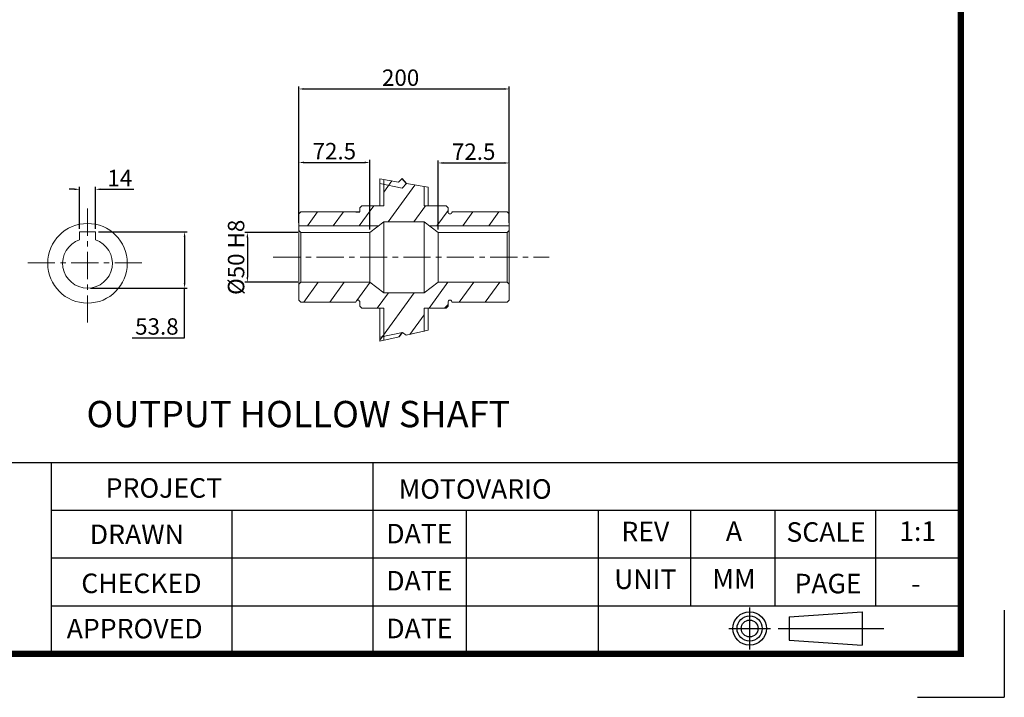
# Model space of a CAD drawing. Extents: x -2577 to 868, y -704 to 1780.
# Drawn here: x -285 to 868, y -704 to 89 of the extents above; entities that cross this region are included whole.
import ezdxf

# ---------------------------------------------------------------- set-up
doc = ezdxf.new("R2010")
doc.units = 0
doc.header["$MEASUREMENT"] = 0
doc.linetypes.add('CENTER', pattern=[50.8, 31.75, -6.35, 6.35, -6.35])
doc.styles.add('MS_PGOTHIC', font='msgothic.ttc', dxfattribs={"height": 0.2})
doc.styles.add('MX_NOTE_STANDARD', font='txt.shx', dxfattribs={"height": 3.15, "bigfont": 'extfont.shx'})
doc.dimstyles.new('MXDIMSTYLE', dxfattribs={"dimtxt": 3.15, "dimasz": 2.5, "dimexe": 1.5, "dimexo": 1, "dimgap": 1, "dimtad": 1, "dimdec": 4, "dimdsep": 46, "dimtxsty": 'MX_NOTE_STANDARD', "dimcen": 2.5, "dimadec": 0, "dimazin": 0, "dimtfac": 1, "dimtdec": 4, "dimtmove": 2, "dimatfit": 3, "dimfxl": 0, "dimtolj": 1, "dimarcsym": 0})

# ---------------------------------------------------------------- blocks, each defined once
blk = doc.blocks.new('GUIDE LINES')
at = {"linetype": 'Continuous'}
blk.add_line((-600.84, 147.78), (-1015.47, 147.78), dxfattribs=at)
at = {"ltscale": 0.1}
for p, q in [((-27.41, 147.78), (-600.84, 147.78)), ((-600.84, 147.78), (-600.84, 27.41)), ((-398.05, 147.78), (-398.05, 27.41)), ((-27.41, 117.69), (-600.84, 117.69)), ((-486.97, 117.69), (-486.97, 27.41)), ((-339.32, 117.69), (-339.32, 27.41)), ((-256.11, 117.69), (-256.11, 27.41)), ((-197.79, 117.69), (-197.79, 57.5)), ((-144.69, 117.69), (-144.69, 57.5)), ((-81.14, 117.69), (-81.14, 57.5)), ((-27.41, 87.59), (-600.84, 87.59)), ((-27.41, 57.5), (-600.84, 57.5)), ((-160.55, 56.53), (-160.55, 30.21)), ((-135.61, 50.74), (-89.71, 53.89)), ((-135.61, 50.74), (-135.61, 36)), ((-89.71, 53.89), (-89.71, 32.84)), ((-173.71, 43.37), (-147.39, 43.37)), ((-142.56, 43.37), (-75.94, 43.37)), ((-135.61, 36), (-89.71, 32.84))]:
    blk.add_line(p, q, dxfattribs=at)
at = {"color": 8, "linetype": 'Continuous'}
for p in [(0, 54.82), (0, 54.82), (-54.82, 0)]:
    blk.add_line(p, (0, 0), dxfattribs=at)
at = {"linetype": 'Continuous', "const_width": 3.98, "flags": 128}
blk.add_lwpolyline([(-1818.25, 1303.15), (-1818.25, 27.41), (-27.41, 27.41), (-27.41, 1303.15)], close=True, dxfattribs=at)
at = {"ltscale": 0.1}
for radius in [10.53, 7.93, 5.32]:
    blk.add_circle((-160.55, 43.37), radius, dxfattribs=at)
at = {"ltscale": 25.4}
for s, insert, char_height, width, attachment_point in [('PROJECT', (-566.57, 138.08), 12.308, 152.7931, 1), ('DRAWN', (-576.56, 108.88), 12.308, 82.3239, 1), ('{\\T0.95;DATE}', (-368.78, 109.32), 12.3084, 139.6257, 2), ('{\\T0.95;REV}', (-226.33, 110.65), 12.3084, 139.6257, 2), ('A', (-170.46, 110.87), 12.31, 139.6257, 2), ('{\\T0.9;SCALE}', (-112.42, 110.33), 12.3084, 87.8115, 2), ('{\\T0.95;1:1}', (-54.6, 110.87), 12.3084, 39.6752, 2), ('MM', (-170.46, 80.79), 12.308, 139.6257, 2), ('{\\T0.9;CHECKED}', (-581.94, 77.99), 12.3084, 139.6257, 1), ('{\\T0.95;DATE}', (-368.78, 79.63), 12.3084, 139.6257, 2), ('{\\T0.95;UNIT}', (-226.33, 80.57), 12.3084, 139.6257, 2), ('{\\T0.95;PAGE}', (-111.14, 77.84), 12.3084, 77.9712, 2), ('{\\T0.95;-}', (-55.77, 77.84), 12.308, 77.9712, 2), ('{\\T0.95;APPROVED}', (-591.11, 49.43), 12.3084, 139.6257, 1), ('{\\T0.95;DATE}', (-368.78, 49.53), 12.3084, 139.6257, 2)]:
    blk.add_mtext(s, dxfattribs=dict(at, insert=insert, char_height=char_height, width=width, attachment_point=attachment_point))
at = {"color": 4, "ltscale": 25.4, "insert": (-381.87, 137.45), "char_height": 12.3084, "width": 329.4584, "attachment_point": 1}
blk.add_mtext('{\\T0.95;MOTOVARIO}', dxfattribs=at)
blk = doc.blocks.new('GUIDE LINES1')
at = {"color": 3, "linetype": 'Continuous'}
blk.add_blockref('GUIDE LINES', (0, 0), dxfattribs=at)
blk = doc.blocks.new('*D20')
at = {"color": 3, "linetype": 'Continuous', "lineweight": -2}
for p, q in [((247.3, 59.3), (247.3, 206.5)), ((253.3, 203.5), (487.6, 203.5)), ((493.6, 59.3), (493.6, 206.5))]:
    blk.add_line(p, q, dxfattribs=at)
at = {"color": 3}
for points in [[(253.3, 204.5), (253.3, 202.5), (247.3, 203.5)], [(487.6, 202.5), (487.6, 204.5), (493.6, 203.5)]]:
    blk.add_solid(points, dxfattribs=at)
at = {"layer": 'DEFPOINTS', "color": 0}
for p in [(493.6, 203.5), (247.3, 55.7), (493.6, 55.7)]:
    blk.add_point(p, dxfattribs=at)
at = {"color": 3, "linetype": 'Continuous', "insert": (366.5, 216.7), "char_height": 19.2, "attachment_point": 5}
blk.add_mtext('\\A1;200', dxfattribs=at)
blk = doc.blocks.new('*D21')
at = {"color": 3, "linetype": 'Continuous', "lineweight": -2}
for p, q in [((246, 35.6), (184.1, 35.6)), ((187.1, 29.6), (187.1, -16.6)), ((246, -22.6), (184.1, -22.6))]:
    blk.add_line(p, q, dxfattribs=at)
at = {"color": 3}
for points in [[(188.1, 29.6), (186.1, 29.6), (187.1, 35.6)], [(186.1, -16.6), (188.1, -16.6), (187.1, -22.6)]]:
    blk.add_solid(points, dxfattribs=at)
at = {"layer": 'DEFPOINTS', "color": 0}
for p in [(249.6, 35.6), (187.1, -22.6), (249.6, -22.6)]:
    blk.add_point(p, dxfattribs=at)
at = {"color": 3, "linetype": 'Continuous', "insert": (173.9, 6.5), "char_height": 19.2, "attachment_point": 5, "rotation": 90}
blk.add_mtext('\\A1;%%C50 H8', dxfattribs=at)
blk = doc.blocks.new('*D22')
at = {"color": 3, "linetype": 'Continuous', "lineweight": -2}
for p, q in [((247.3, 46.9), (247.3, 120.5)), ((253.3, 117.5), (324.5, 117.5)), ((330.5, 39.2), (330.5, 120.5))]:
    blk.add_line(p, q, dxfattribs=at)
at = {"color": 3}
for points in [[(253.3, 118.5), (253.3, 116.5), (247.3, 117.5)], [(324.5, 116.5), (324.5, 118.5), (330.5, 117.5)]]:
    blk.add_solid(points, dxfattribs=at)
at = {"layer": 'DEFPOINTS', "color": 0}
for p in [(330.5, 117.5), (247.3, 43.3), (330.5, 35.6)]:
    blk.add_point(p, dxfattribs=at)
at = {"color": 3, "linetype": 'Continuous', "insert": (288.9, 130.7), "char_height": 19.2, "attachment_point": 5}
blk.add_mtext('\\A1;72.5', dxfattribs=at)
blk = doc.blocks.new('*D23')
at = {"color": 3, "linetype": 'Continuous', "lineweight": -2}
for p, q in [((410.4, 39.2), (410.4, 119.9)), ((416.4, 116.9), (487.6, 116.9)), ((493.6, 46.9), (493.6, 119.9))]:
    blk.add_line(p, q, dxfattribs=at)
at = {"color": 3}
for points in [[(416.4, 117.9), (416.4, 115.9), (410.4, 116.9)], [(487.6, 115.9), (487.6, 117.9), (493.6, 116.9)]]:
    blk.add_solid(points, dxfattribs=at)
at = {"layer": 'DEFPOINTS', "color": 0}
for p in [(493.6, 116.9), (410.4, 35.6), (493.6, 43.3)]:
    blk.add_point(p, dxfattribs=at)
at = {"color": 3, "linetype": 'Continuous', "insert": (452, 130.1), "char_height": 19.2, "attachment_point": 5}
blk.add_mtext('\\A1;72.5', dxfattribs=at)
blk = doc.blocks.new('*D24')
at = {"color": 3, "linetype": 'Continuous', "lineweight": -2}
for p, q in [((-15.3, 86.1), (-21.3, 86.1)), ((-9.3, 39.9), (-9.3, 89.1)), ((9.3, 39.9), (9.3, 89.1)), ((15.3, 86.1), (54.2, 86.1))]:
    blk.add_line(p, q, dxfattribs=at)
at = {"color": 3}
for points in [[(-15.3, 85.1), (-15.3, 87.1), (-9.3, 86.1)], [(15.3, 87.1), (15.3, 85.1), (9.3, 86.1)]]:
    blk.add_solid(points, dxfattribs=at)
at = {"layer": 'DEFPOINTS', "color": 0}
for p in [(9.3, 86.1), (-9.3, 36.3), (9.3, 36.3)]:
    blk.add_point(p, dxfattribs=at)
at = {"color": 3, "linetype": 'Continuous', "insert": (37.8, 99.3), "char_height": 19.2, "attachment_point": 5}
blk.add_mtext('\\A1;14', dxfattribs=at)
blk = doc.blocks.new('*D25')
at = {"color": 3, "linetype": 'Continuous', "lineweight": -2}
for p, q in [((12.9, 36.3), (116.6, 36.3)), ((113.6, 30.3), (113.6, -23.6)), ((3.6, -29.6), (116.6, -29.6)), ((113.6, -87.6), (113.6, -29.6)), ((52.4, -87.6), (113.6, -87.6))]:
    blk.add_line(p, q, dxfattribs=at)
at = {"color": 3}
for points in [[(114.6, 30.3), (112.6, 30.3), (113.6, 36.3)], [(112.6, -23.6), (114.6, -23.6), (113.6, -29.6)]]:
    blk.add_solid(points, dxfattribs=at)
at = {"layer": 'DEFPOINTS', "color": 0}
for p in [(9.3, 36.3), (0, -29.6), (113.6, -29.6)]:
    blk.add_point(p, dxfattribs=at)
at = {"color": 3, "linetype": 'Continuous', "insert": (81.2, -74.4), "char_height": 19.2, "attachment_point": 5}
blk.add_mtext('\\A1;53.8', dxfattribs=at)
blk = doc.blocks.new('OUTPUT 150 P')
at = {"linetype": 'Continuous', "lineweight": 13, "ltscale": 30}
h = blk.add_hatch(dxfattribs=at)
h.set_pattern_fill('ANSI31-Metric', color=256, scale=7.727892, angle=9)
h.set_pattern_definition([(54, (603.592, -12501.104), (-19.85009, 14.421933), [])])
h.paths.add_polyline_path([(368.2, 98.7), (364.1, 94.5), (346.8, 97.5), (346.8, 97.4), (346.8, 66.6), (342.2, 66.6), (330.5, 66.6), (321.2, 66.6), (318.9, 64.3), (318.9, 59.6, -1), (314.2, 59.6), (249.6, 59.6), (247.3, 57.3), (247.3, 43.3), (340.7, 43.3), (346.8, 48), (394.1, 48), (400.2, 43.3), (493.6, 43.3), (493.6, 57.3), (491.2, 59.6), (427.3, 59.6), (426.5, 58.8, -0.002388), (426.5, 58.8, -0.84034), (422, 59.6), (422, 64.3), (419.7, 66.6), (410.4, 66.6), (398.7, 66.6), (394.1, 66.6), (394.1, 89.2), (394.1, 89.2), (373.5, 92.7), (368.2, 87.5)])
h.paths.add_polyline_path([(373, -84.6), (394.1, -79.9), (394.1, -52.9), (398.7, -52.9), (410.4, -52.9), (417.8, -52.9), (422, -48.6), (422, -45.9, -1), (426.7, -45.9), (491.2, -45.9), (493.6, -43.6), (493.6, -24.9), (491.2, -22.6), (410.4, -22.6), (394.1, -34.9), (346.8, -34.9), (330.5, -22.6), (249.6, -22.6), (247.3, -24.9), (247.3, -43.6), (249.6, -45.9), (314.2, -45.9, -1), (318.9, -45.9), (318.9, -50.6), (321.2, -52.9), (330.5, -52.9), (342.2, -52.9), (342.2, -91.6), (364.7, -86.7), (364.8, -86.7), (368.5, -83), (368.5, -81.3)])
at = {"linetype": 'Continuous', "lineweight": 13}
for p, q in [((342.2, 98.2), (342.2, 66.6)), ((342.2, 98.2), (364.1, 94.5)), ((346.8, 97.4), (346.8, 66.6)), ((364.1, 94.5), (368.2, 98.7)), ((368.2, 87.5), (373.5, 92.7)), ((373.5, 92.7), (398.7, 88.4)), ((394.1, 89.3), (394.1, 66.6)), ((398.7, 88.4), (398.7, 66.6)), ((247.3, 57.3), (249.6, 59.6)), ((249.6, 59.6), (314.2, 59.6)), ((321.2, 66.6), (318.9, 64.3)), ((318.9, 64.3), (318.9, 59.6)), ((321.2, 66.6), (330.5, 66.6)), ((330.5, 66.6), (346.8, 66.6)), ((394.1, 66.6), (410.4, 66.6)), ((410.4, 66.6), (419.7, 66.6)), ((419.7, 66.6), (422, 64.3)), ((422, 64.3), (422, 59.6)), ((426.5, 58.8), (427.3, 59.6)), ((426.7, 59.6), (491.2, 59.6)), ((491.2, 59.6), (493.6, 57.3)), ((247.3, 57.3), (247.3, 38)), ((330.5, 35.6), (346.8, 48)), ((346.8, 48), (394.1, 48)), ((346.8, 48), (346.8, -34.9)), ((394.1, 48), (410.4, 35.6)), ((394.1, 48), (394.1, -34.9)), ((493.6, 57.3), (493.6, 38)), ((-9.3, 36.3), (-9.3, 27)), ((-9.3, 36.3), (9.3, 36.3)), ((9.3, 36.3), (9.3, 27)), ((247.3, 43.3), (340.7, 43.3)), ((249.6, 35.6), (247.3, 38)), ((247.3, 38), (247.3, -24.9)), ((249.6, 35.6), (330.5, 35.6)), ((249.6, 35.6), (249.6, -22.6)), ((330.5, 35.6), (330.5, -22.6)), ((400.2, 43.3), (493.6, 43.3)), ((410.4, 35.6), (491.2, 35.6)), ((410.4, 35.6), (410.4, -22.6)), ((491.2, 35.6), (493.6, 38)), ((491.2, 35.6), (491.2, -22.6)), ((493.6, 38), (493.6, 33.3)), ((493.6, 33.3), (493.6, -20.3)), ((46.2, -0.5), (46.6, -0.2)), ((249.6, -22.6), (247.3, -24.9)), ((249.6, -22.6), (330.5, -22.6)), ((330.5, -22.6), (346.8, -34.9)), ((410.4, -22.6), (394.1, -34.9)), ((410.4, -22.6), (491.2, -22.6)), ((491.2, -22.6), (493.6, -24.9)), ((493.6, -20.3), (493.6, -24.9)), ((247.3, -24.9), (247.3, -43.6)), ((493.6, -24.9), (493.6, -43.6)), ((247.3, -43.6), (249.6, -45.9)), ((249.6, -45.9), (314.2, -45.9)), ((318.9, -45.9), (318.9, -50.6)), ((346.8, -34.9), (394.1, -34.9)), ((422, -45.9), (422, -50.6)), ((426.7, -45.9), (491.2, -45.9)), ((493.6, -43.6), (491.2, -45.9)), ((321.2, -52.9), (318.9, -50.6)), ((321.2, -52.9), (330.5, -52.9)), ((330.5, -52.9), (346.8, -52.9)), ((342.2, -52.9), (342.2, -91.6)), ((346.8, -52.9), (346.8, -90.5)), ((394.1, -52.9), (394.1, -80.1)), ((394.1, -52.9), (410.4, -52.9)), ((398.7, -52.9), (398.7, -78.9)), ((410.4, -52.9), (419.7, -52.9)), ((417.8, -52.9), (422, -48.6)), ((422, -50.6), (419.7, -52.9)), ((373, -84.6), (398.7, -78.9)), ((342.2, -91.6), (364.7, -86.7)), ((368.5, -81.3), (373, -84.6))]:
    blk.add_line(p, q, dxfattribs=at)
at = {"color": 3, "linetype": 'Continuous', "lineweight": 13, "ltscale": 30}
for p, q in [((368.2, 87.5), (342.2, 92.7)), ((368.5, -81.3), (342.2, -86.9))]:
    blk.add_line(p, q, dxfattribs=at)
at = {"color": 3, "linetype": 'Continuous'}
for p, q in [((373.5, 92.7), (368.2, 98.7)), ((314.2, 59.6), (318.9, 59.6)), ((364.7, -86.7), (368.5, -81.3))]:
    blk.add_line(p, q, dxfattribs=at)
at = {"color": 1, "linetype": 'CENTER', "lineweight": 13}
for p, q in [((0, -69.8), (0, 69.8)), ((-69.8, 0), (69.8, 0)), ((217.4, 6.5), (540.2, 6.5))]:
    blk.add_line(p, q, dxfattribs=at)
at = {"linetype": 'Continuous', "lineweight": 13}
blk.add_circle((0, -0.5), 46.6, dxfattribs=at)
for centre, radius, start, end in [((424.3, 59.6), 2.33, 180, 0), ((0, -0.5), 29.1, 108.6629, 71.3371), ((316.5, -45.9), 2.33, 0, 180), ((424.3, -45.9), 2.33, 0, 180)]:
    blk.add_arc(centre, radius, start, end, dxfattribs=at)
at = {"lineweight": 13, "style": 'MS_PGOTHIC', "width": 1.007218}
blk.add_text('OUTPUT HOLLOW SHAFT', height=30.796, dxfattribs=at).set_placement((-1.2, -192.3))
at = {"color": 3, "linetype": 'Continuous'}
dim = blk.add_linear_dim(base=(493.6, 203.5), p1=(247.3, 55.7), p2=(493.6, 55.7), text='200', dimstyle='MXDIMSTYLE', override={"dimscale": 1.2, "dimtxt": 16, "dimasz": 5, "dimexe": 2.5, "dimexo": 3, "dimgap": 3, "dimtoh": 1, "dimdec": 0, "dimzin": 9, "dimtxsty": 'Standard', "dimcen": 0, "dimclrd": 3, "dimclre": 3, "dimclrt": 3, "dimtdec": 0, "dimtofl": 0, "dimtmove": 0, "dimtfill": 0, "dimtzin": 0}, dxfattribs=at)
dim.commit()
dim.dimension.update_dxf_attribs({"geometry": '*D20', "text_midpoint": (366.5, 203.5), "dimtype": 160})
for base, p1, p2, text, picture, middle in [((330.5, 117.5), (247.3, 43.3), (330.5, 35.6), '72.5', '*D22', (288.9, 130.7)), ((493.6, 116.9), (410.4, 35.6), (493.6, 43.3), '72.5', '*D23', (452, 130.1)), ((9.3, 86.1), (-9.3, 36.3), (9.3, 36.3), '14', '*D24', (37.8, 99.3))]:
    dim = blk.add_linear_dim(base=base, p1=p1, p2=p2, text=text, dimstyle='MXDIMSTYLE', override={"dimscale": 1.2, "dimtxt": 16, "dimasz": 5, "dimexe": 2.5, "dimexo": 3, "dimgap": 3, "dimtoh": 1, "dimdec": 0, "dimzin": 9, "dimtxsty": 'Standard', "dimcen": 0, "dimclrd": 3, "dimclre": 3, "dimclrt": 3, "dimtdec": 0, "dimtofl": 0, "dimtmove": 0, "dimtfill": 0, "dimtzin": 0}, dxfattribs=at)
    dim.commit()
    dim.dimension.update_dxf_attribs({"geometry": picture, "text_midpoint": middle})
for base, p1, p2, text, picture, middle in [((113.6, -29.6), (9.3, 36.3), (0, -29.6), '53.8', '*D25', (81.2, -87.6)), ((187.1, -22.6), (249.6, 35.6), (249.6, -22.6), '%%C50 H8', '*D21', (187.1, 6.5))]:
    dim = blk.add_linear_dim(base=base, p1=p1, p2=p2, angle=90, text=text, dimstyle='MXDIMSTYLE', override={"dimscale": 1.2, "dimtxt": 16, "dimasz": 5, "dimexe": 2.5, "dimexo": 3, "dimgap": 3, "dimtoh": 1, "dimdec": 0, "dimzin": 9, "dimtxsty": 'Standard', "dimcen": 0, "dimclrd": 3, "dimclre": 3, "dimclrt": 3, "dimtdec": 0, "dimtofl": 0, "dimtmove": 0, "dimtfill": 0, "dimtzin": 0}, dxfattribs=at)
    dim.commit()
    dim.dimension.update_dxf_attribs({"geometry": picture, "text_midpoint": middle, "dimtype": 160})

msp = doc.modelspace()

# ---------------------------------------------------------------- block references
at = {"color": 3, "linetype": 'Continuous', "xscale": 1.856548889395201, "yscale": 1.856548889395201, "zscale": 1.856548889395201}
msp.add_blockref('GUIDE LINES1', (867.9, -704.3), dxfattribs=at)
at = {"color": 3, "linetype": 'Continuous', "lineweight": -3}
msp.add_blockref('OUTPUT 150 P', (-205.2, -196), dxfattribs=at)

doc.saveas('drawing.dxf')
